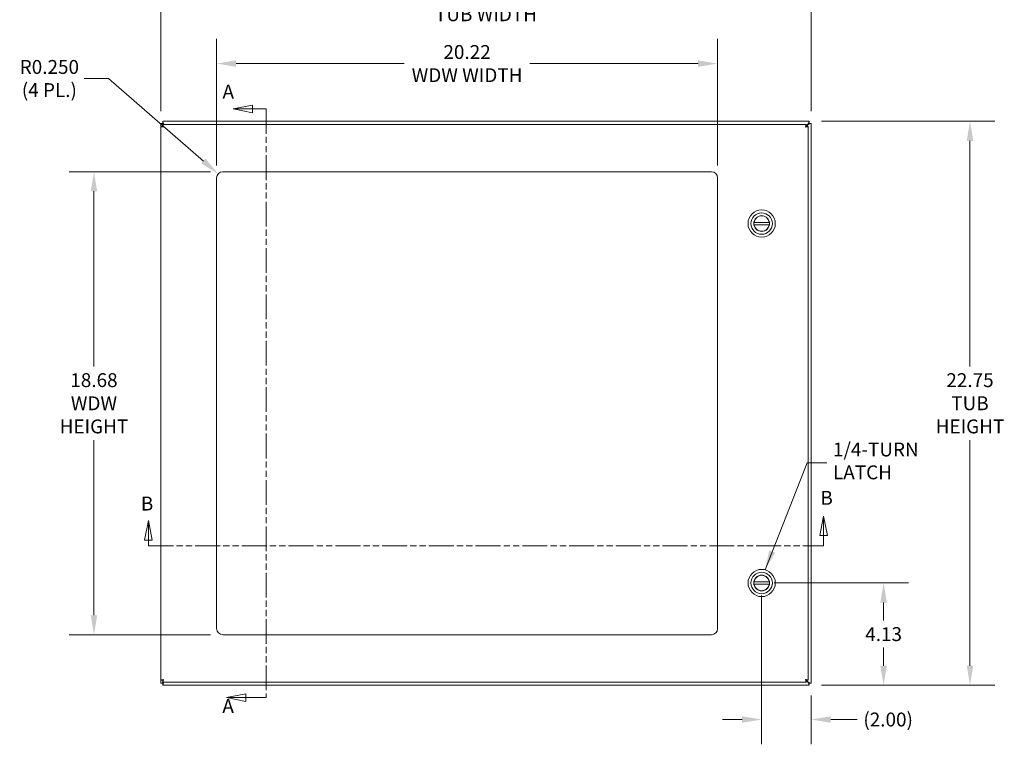
# Model space of a CAD drawing. Units: inches. Extents: x -105 to 132, y -91 to 91.
# Drawn here: x 16 to 56, y 32 to 61 of the extents above; entities that cross this region are included whole.
import ezdxf

# ---------------------------------------------------------------- set-up
doc = ezdxf.new("R2010")
doc.units = ezdxf.units.IN
doc.header["$LTSCALE"] = 8
doc.header["$MEASUREMENT"] = 0
doc.linetypes.add('DOUBLE_DASH_CHAIN', pattern=[1.2403, 0.6614, -0.0827, 0.1654, -0.0827, 0.1654, -0.0827])
for name, color, linetype, lineweight in [('Dimension (ANSI)', 7, 'Continuous', 5), ('Section Line (ANSI)', 7, 'DOUBLE_DASH_CHAIN', 5), ('Symbol (ANSI)', 7, 'Continuous', 5), ('Visible (ANSI)', 7, 'Continuous', 5)]:
    doc.layers.add(name, color=color, linetype=linetype, lineweight=lineweight)
doc.styles.add('Note Text (ANSI)', font='tahoma.ttf')
doc.styles.add('ROMANS', font='tahoma.ttf')
doc.dimstyles.new('Default (ANSI)', dxfattribs={"dimscale": 8, "dimtxt": 0.07, "dimasz": 0.098425, "dimexe": 0.125, "dimexo": 0.0625, "dimgap": 0.031496, "dimtad": 0, "dimtih": 1, "dimtoh": 1, "dimrnd": 1e-08, "dimzin": 0, "dimdsep": 46, "dimtxsty": 'ROMANS', "dimcen": 0.09, "dimdle": 0.393701, "dimclrd": 256, "dimclre": 256, "dimclrt": 256, "dimadec": 0, "dimazin": 0, "dimtfac": 1.428571, "dimtofl": 0, "dimtmove": 0, "dimatfit": 3, "dimfxl": 1, "dimtolj": 1, "dimtzin": 0, "dimlwd": -1, "dimlwe": -1, "dimarcsym": 0})
doc.dimstyles.new('Default (ANSI)$7', dxfattribs={"dimscale": 8, "dimtxt": 0.07, "dimasz": 0.098425, "dimexe": 0.125, "dimexo": 0.0625, "dimgap": 0.031496, "dimtad": 0, "dimtih": 1, "dimtoh": 1, "dimrnd": 1e-08, "dimzin": 0, "dimdsep": 46, "dimtxsty": 'ROMANS', "dimcen": 0.09, "dimdle": 0.393701, "dimclrd": 256, "dimclre": 256, "dimclrt": 256, "dimadec": 0, "dimazin": 0, "dimtfac": 1.428571, "dimtofl": 0, "dimtmove": 0, "dimatfit": 3, "dimfxl": 1, "dimtolj": 1, "dimtzin": 0, "dimlwd": -1, "dimlwe": -1, "dimarcsym": 0})

# ---------------------------------------------------------------- blocks, each defined once
blk = doc.blocks.new('2dTransSection0')
at = {"layer": 'Section Line (ANSI)', "linetype": 'Continuous'}
for p, q in [((3.1591, 7.2158), (3.0611, 7.1963)), ((3.1591, 7.1768), (3.1591, 7.2158)), ((3.1591, 7.1963), (3.0611, 7.1963)), ((3.0611, 7.1963), (3.1591, 7.1768)), ((3.2276, 7.1963), (3.1591, 7.1963)), ((3.2276, 7.1963), (3.2276, 7.1806)), ((3.126, 4.2471), (3.028, 4.2276)), ((3.126, 4.2276), (3.028, 4.2276)), ((3.028, 4.2276), (3.126, 4.2081)), ((3.126, 4.2081), (3.126, 4.2471)), ((3.2276, 4.2276), (3.126, 4.2276)), ((3.2276, 4.2433), (3.2276, 4.2276))]:
    blk.add_line(p, q, dxfattribs=at)
at = {"layer": 'Section Line (ANSI)', "linetype": 'DOUBLE_DASH_CHAIN', "ltscale": 0.023573}
blk.add_line((3.2276, 7.1963), (3.2276, 4.2276), dxfattribs=at)
at = {"layer": 'Section Line (ANSI)', "linetype": 'Continuous', "flags": 128}
for points in [[(3.1591, 7.2158), (3.0611, 7.1963), (3.1591, 7.1768), (3.1591, 7.2158)], [(3.126, 4.2471), (3.028, 4.2276), (3.126, 4.2081), (3.126, 4.2471)]]:
    blk.add_lwpolyline(points, dxfattribs=at)
at = {"layer": 'Section Line (ANSI)'}
for points in [[(3.1591, 7.2158), (3.0611, 7.1963), (3.1591, 7.1768), (3.1591, 7.2158)], [(3.126, 4.2471), (3.028, 4.2276), (3.126, 4.2081), (3.126, 4.2471)]]:
    blk.add_solid(points, dxfattribs=at)
at = {"layer": 'Section Line (ANSI)', "char_height": 0.07, "attachment_point": 7, "style": 'Note Text (ANSI)'}
for insert in [(3.0076, 7.2267), (3.0069, 4.1285)]:
    blk.add_mtext('A', dxfattribs=dict(at, insert=insert))
blk = doc.blocks.new('*D10')
at = {"layer": 'Defpoints', "color": 0, "transparency": 16777216}
for p in [(47.82, 61.857), (21.57, 56.986), (47.82, 56.986)]:
    blk.add_point(p, dxfattribs=at)
at = {"layer": 'Dimension (ANSI)', "transparency": 16777216}
for p, q in [((21.57, 57.486), (21.57, 62.857)), ((47.82, 57.486), (47.82, 62.857)), ((22.357, 61.857), (32.409, 61.857)), ((47.032, 61.857), (36.98, 61.857))]:
    blk.add_line(p, q, dxfattribs=at)
for points in [[(22.357, 61.988), (22.357, 61.726), (21.57, 61.857)], [(47.032, 61.988), (47.032, 61.726), (47.82, 61.857)]]:
    blk.add_solid(points, dxfattribs=at)
at = {"layer": 'Dimension (ANSI)', "transparency": 16777216, "insert": (34.695, 61.857), "char_height": 0.56, "attachment_point": 5, "style": 'ROMANS'}
blk.add_mtext('\\A1;26.25\\PTUB WIDTH', dxfattribs=at)
blk = doc.blocks.new('*D11')
at = {"layer": 'Defpoints', "color": 0, "transparency": 16777216}
for p in [(47.735, 57.071), (47.735, 34.321), (54.229, 34.321)]:
    blk.add_point(p, dxfattribs=at)
at = {"layer": 'Dimension (ANSI)', "transparency": 16777216}
for p, q in [((48.235, 57.071), (55.229, 57.071)), ((54.229, 56.283), (54.229, 47.177)), ((54.229, 35.108), (54.229, 44.214)), ((48.235, 34.321), (55.229, 34.321))]:
    blk.add_line(p, q, dxfattribs=at)
for points in [[(54.098, 56.283), (54.36, 56.283), (54.229, 57.071)], [(54.098, 35.108), (54.36, 35.108), (54.229, 34.321)]]:
    blk.add_solid(points, dxfattribs=at)
at = {"layer": 'Dimension (ANSI)', "transparency": 16777216, "insert": (54.229, 45.696), "char_height": 0.56, "attachment_point": 5, "style": 'ROMANS'}
blk.add_mtext('\\A1;22.75\\PTUB\\PHEIGHT', dxfattribs=at)
blk = doc.blocks.new('*D12')
at = {"layer": 'Defpoints', "color": 0, "transparency": 16777216}
for p in [(45.821, 38.446), (47.82, 34.406), (47.82, 32.938)]:
    blk.add_point(p, dxfattribs=at)
at = {"layer": 'Dimension (ANSI)', "transparency": 16777216}
for p, q in [((45.821, 37.946), (45.821, 31.938)), ((47.82, 33.906), (47.82, 31.938)), ((45.033, 32.938), (44.246, 32.938)), ((48.607, 32.938), (49.672, 32.938))]:
    blk.add_line(p, q, dxfattribs=at)
for points in [[(45.033, 33.07), (45.033, 32.807), (45.821, 32.938)], [(48.607, 33.07), (48.607, 32.807), (47.82, 32.938)]]:
    blk.add_solid(points, dxfattribs=at)
at = {"layer": 'Dimension (ANSI)', "transparency": 16777216, "insert": (50.926, 32.938), "char_height": 0.56, "attachment_point": 5, "style": 'ROMANS'}
blk.add_mtext('\\A1;(2.00)', dxfattribs=at)
blk = doc.blocks.new('*D13')
at = {"layer": 'Defpoints', "color": 0, "transparency": 16777216}
for p in [(45.821, 38.446), (50.743, 38.446), (47.735, 34.321)]:
    blk.add_point(p, dxfattribs=at)
at = {"layer": 'Dimension (ANSI)', "transparency": 16777216}
for p, q in [((46.321, 38.446), (51.743, 38.446)), ((50.743, 37.658), (50.743, 36.927)), ((50.743, 35.108), (50.743, 35.84)), ((48.235, 34.321), (51.743, 34.321))]:
    blk.add_line(p, q, dxfattribs=at)
for points in [[(50.612, 37.658), (50.875, 37.658), (50.743, 38.446)], [(50.612, 35.108), (50.875, 35.108), (50.743, 34.321)]]:
    blk.add_solid(points, dxfattribs=at)
at = {"layer": 'Dimension (ANSI)', "transparency": 16777216, "insert": (50.743, 36.383), "char_height": 0.56, "attachment_point": 5, "style": 'ROMANS'}
blk.add_mtext('\\A1;4.13', dxfattribs=at)
blk = doc.blocks.new('*D14')
at = {"layer": 'Defpoints', "color": 0, "transparency": 16777216}
for p in [(44.041, 59.4), (23.821, 54.786), (44.041, 54.786)]:
    blk.add_point(p, dxfattribs=at)
at = {"layer": 'Dimension (ANSI)', "transparency": 16777216}
for p, q in [((23.821, 55.286), (23.821, 60.4)), ((44.041, 55.286), (44.041, 60.4)), ((24.608, 59.4), (31.399, 59.4)), ((43.254, 59.4), (36.463, 59.4))]:
    blk.add_line(p, q, dxfattribs=at)
for points in [[(24.608, 59.531), (24.608, 59.269), (23.821, 59.4)], [(43.254, 59.531), (43.254, 59.269), (44.041, 59.4)]]:
    blk.add_solid(points, dxfattribs=at)
at = {"layer": 'Dimension (ANSI)', "transparency": 16777216, "insert": (33.931, 59.4), "char_height": 0.56, "attachment_point": 5, "style": 'ROMANS'}
blk.add_mtext('\\A1;20.22\\PWDW WIDTH', dxfattribs=at)
blk = doc.blocks.new('*D15')
at = {"layer": 'Defpoints', "color": 0, "transparency": 16777216}
for p in [(24.071, 55.036), (18.873, 36.356), (24.071, 36.356)]:
    blk.add_point(p, dxfattribs=at)
at = {"layer": 'Dimension (ANSI)', "transparency": 16777216}
for p, q in [((23.571, 55.036), (17.873, 55.036)), ((18.873, 54.248), (18.873, 47.178)), ((18.873, 37.143), (18.873, 44.213)), ((23.571, 36.356), (17.873, 36.356))]:
    blk.add_line(p, q, dxfattribs=at)
for points in [[(18.742, 54.248), (19.004, 54.248), (18.873, 55.036)], [(18.742, 37.143), (19.004, 37.143), (18.873, 36.356)]]:
    blk.add_solid(points, dxfattribs=at)
at = {"layer": 'Dimension (ANSI)', "transparency": 16777216, "insert": (18.873, 45.696), "char_height": 0.56, "attachment_point": 5, "style": 'ROMANS'}
blk.add_mtext('\\A1;18.68\\PWDW\\PHEIGHT', dxfattribs=at)
blk = doc.blocks.new('*D16')
at = {"layer": 'Defpoints', "color": 0, "transparency": 16777216}
for p in [(23.883, 54.95), (24.071, 54.786)]:
    blk.add_point(p, dxfattribs=at)
at = {"layer": 'Dimension (ANSI)', "transparency": 16777216}
for p, q in [((18.477, 58.798), (19.465, 58.798)), ((19.465, 58.798), (23.289, 55.467))]:
    blk.add_line(p, q, dxfattribs=at)
blk.add_solid([(23.375, 55.566), (23.203, 55.368), (23.883, 54.95)], dxfattribs=at)
at = {"layer": 'Dimension (ANSI)', "transparency": 16777216, "insert": (17.073, 58.798), "char_height": 0.56, "attachment_point": 5, "style": 'ROMANS'}
blk.add_mtext('\\A1;R0.250\\P(4 PL.)', dxfattribs=at)
blk = doc.blocks.new('2dTransSection1')
at = {"layer": 'Section Line (ANSI)', "linetype": 'Continuous'}
for p, q in [((2.6339, 5.1204), (2.6144, 5.0224)), ((2.6339, 5.0224), (2.6339, 5.1204)), ((2.6534, 5.0224), (2.6339, 5.1204)), ((6.04, 5.1434), (6.0205, 5.0454)), ((6.04, 5.0454), (6.04, 5.1434)), ((6.0595, 5.0454), (6.04, 5.1434)), ((2.6144, 5.0224), (2.6534, 5.0224)), ((2.6339, 4.9932), (2.6339, 5.0224)), ((6.0205, 5.0454), (6.0595, 5.0454)), ((6.04, 4.9932), (6.04, 5.0454)), ((2.6339, 4.9932), (2.6499, 4.9932)), ((6.024, 4.9932), (6.04, 4.9932))]:
    blk.add_line(p, q, dxfattribs=at)
at = {"layer": 'Section Line (ANSI)', "linetype": 'DOUBLE_DASH_CHAIN', "ltscale": 0.023768}
blk.add_line((2.6339, 4.9932), (6.04, 4.9932), dxfattribs=at)
at = {"layer": 'Section Line (ANSI)', "linetype": 'Continuous', "flags": 128}
for points in [[(2.6534, 5.0224), (2.6339, 5.1204), (2.6144, 5.0224), (2.6534, 5.0224)], [(6.0595, 5.0454), (6.04, 5.1434), (6.0205, 5.0454), (6.0595, 5.0454)]]:
    blk.add_lwpolyline(points, dxfattribs=at)
at = {"layer": 'Section Line (ANSI)'}
for points in [[(2.6534, 5.0224), (2.6339, 5.1204), (2.6144, 5.0224), (2.6534, 5.0224)], [(6.0595, 5.0454), (6.04, 5.1434), (6.0205, 5.0454), (6.0595, 5.0454)]]:
    blk.add_solid(points, dxfattribs=at)
at = {"layer": 'Section Line (ANSI)', "char_height": 0.07, "attachment_point": 7, "style": 'Note Text (ANSI)'}
for insert in [(6.0239, 5.1782), (2.5958, 5.1494)]:
    blk.add_mtext('B', dxfattribs=dict(at, insert=insert))

msp = doc.modelspace()

# ---------------------------------------------------------------- linework, layer by layer
at = {"layer": 'Visible (ANSI)'}
for p, q in [((21.5698, 56.9856), (21.6438, 56.9856)), ((21.5698, 34.4057), (21.5698, 56.9856)), ((21.5711, 34.5307), (21.5711, 56.8606)), ((21.6451, 56.8606), (21.5711, 56.8606)), ((21.6438, 56.9856), (21.675, 56.9543)), ((21.6548, 56.9966), (21.6548, 57.0706)), ((21.6548, 57.0706), (47.7347, 57.0706)), ((21.6548, 56.9966), (21.6861, 56.9654)), ((21.6561, 56.9456), (47.611, 56.9456)), ((21.6561, 56.8716), (21.6561, 56.9456)), ((21.675, 56.9543), (21.6837, 56.9456)), ((21.7058, 56.9456), (21.6861, 56.9654)), ((47.6095, 56.8714), (47.6015, 56.8634)), ((47.6081, 56.8479), (47.7145, 56.9543)), ((47.7035, 56.9654), (47.611, 56.8729)), ((47.611, 56.8716), (47.611, 56.9456)), ((47.6221, 56.8606), (47.6961, 56.8606)), ((47.6961, 56.8606), (47.6961, 34.5307)), ((47.7347, 56.9966), (47.7035, 56.9654)), ((47.7458, 56.9856), (47.7145, 56.9543)), ((47.7347, 57.0706), (47.7347, 56.9966)), ((47.7458, 56.9856), (47.8198, 56.9856)), ((47.8198, 56.9856), (47.8198, 34.4057)), ((24.0711, 55.0356), (43.7911, 55.0356)), ((23.8211, 36.6056), (23.8211, 54.7856)), ((44.0411, 54.7856), (44.0411, 36.6056)), ((45.5134, 52.9927), (46.1283, 52.9927)), ((46.1283, 52.8982), (45.5134, 52.8982)), ((45.5135, 38.4931), (46.1283, 38.4931)), ((46.1283, 38.3986), (45.5135, 38.3986)), ((43.7911, 36.3556), (24.0711, 36.3556)), ((21.6438, 34.4057), (21.5698, 34.4057)), ((21.6451, 34.5307), (21.5711, 34.5307)), ((21.6438, 34.4057), (21.675, 34.4369)), ((21.6548, 34.3946), (21.6861, 34.4259)), ((21.6548, 34.3206), (21.6548, 34.3946)), ((47.7347, 34.3206), (21.6548, 34.3206)), ((21.6561, 34.5196), (21.6561, 34.4456)), ((47.611, 34.4456), (21.6561, 34.4456)), ((21.6837, 34.4456), (21.675, 34.4369)), ((21.6861, 34.4259), (21.7058, 34.4456)), ((47.6015, 34.5279), (47.6095, 34.5198)), ((47.7145, 34.4369), (47.6081, 34.5433)), ((47.611, 34.5196), (47.611, 34.4456)), ((47.611, 34.5183), (47.7035, 34.4259)), ((47.6221, 34.5307), (47.6961, 34.5307)), ((47.7347, 34.3946), (47.7035, 34.4259)), ((47.7458, 34.4057), (47.7145, 34.4369)), ((47.7347, 34.3946), (47.7347, 34.3206)), ((47.8198, 34.4057), (47.7458, 34.4057))]:
    msp.add_line(p, q, dxfattribs=at)
for centre, radius in [((45.8209, 52.9454), 0.5512), ((45.8209, 52.9454), 0.4331), ((45.8209, 52.9454), 0.3169), ((45.8209, 38.4458), 0.5512), ((45.8209, 38.4458), 0.4331), ((45.8209, 38.4458), 0.3169)]:
    msp.add_circle(centre, radius, dxfattribs=at)
for centre, radius, start, end in [((21.6387, 57.0017), 0.068, 308.40274, 321.59726), ((47.7509, 57.0017), 0.068, 218.40274, 231.59726), ((24.0711, 54.7856), 0.25, 90, 180), ((43.7911, 54.7856), 0.25, 0, 90), ((45.8209, 52.9454), 0.311, 11.68504, 168.31496), ((45.8209, 52.9454), 0.311, 171.26302, 188.73698), ((45.8209, 52.9454), 0.311, 191.68504, 348.31496), ((45.8209, 52.9454), 0.311, 351.26302, 8.73698), ((45.8209, 38.4458), 0.311, 11.68504, 168.31496), ((45.8209, 38.4458), 0.311, 171.26302, 188.73698), ((45.8209, 38.4458), 0.311, 191.68504, 348.31496), ((45.8209, 38.4458), 0.311, 351.26302, 8.73698), ((24.0711, 36.6056), 0.25, 180, 270), ((43.7911, 36.6056), 0.25, 270, 0), ((21.6387, 34.3895), 0.068, 38.40274, 51.59726), ((47.7509, 34.3895), 0.068, 128.40274, 141.59726)]:
    msp.add_arc(centre, radius, start, end, dxfattribs=at)
for points, knots in [([(21.5698, 56.9856), (21.5781, 56.9831), (21.5907, 56.9794), (21.6227, 56.9699), (21.6385, 56.9652), (21.6568, 56.9597), (21.675, 56.9543)], [0, 0, 0, 0, 1.0506506, 1.0506506, 1.0506506, 1.5707963, 1.5707963, 1.5707963, 1.5707963]), ([(21.5711, 56.8606), (21.5711, 56.8559), (21.594, 56.8512), (21.6281, 56.8465), (21.643, 56.8445), (21.6596, 56.8424), (21.6763, 56.8404)], [0, 0, 0, 0, 1.0950581, 1.0950581, 1.0950581, 1.5707963, 1.5707963, 1.5707963, 1.5707963]), ([(21.6763, 56.8404), (21.6609, 56.8467), (21.6465, 56.8531), (21.6452, 56.8594), (21.6451, 56.8598), (21.6451, 56.8602), (21.6451, 56.8606)], [0, 0, 0, 0, 1.4834748, 1.4834748, 1.4834748, 1.5707963, 1.5707963, 1.5707963, 1.5707963]), ([(21.6861, 56.9654), (21.6751, 57.0022), (21.6644, 57.0384), (21.6589, 57.0567), (21.6563, 57.0658), (21.6554, 57.0687), (21.6548, 57.0706)], [-1.5707963, -1.5707963, -1.5707963, -1.5707963, -0.5201457, -0.5201457, -0.5201457, 0, 0, 0, 0]), ([(21.6763, 56.8404), (21.6716, 56.8788), (21.6669, 56.9163), (21.6622, 56.9339), (21.6602, 56.9416), (21.6582, 56.9456), (21.6561, 56.9456)], [0, 0, 0, 0, 1.0950581, 1.0950581, 1.0950581, 1.5707963, 1.5707963, 1.5707963, 1.5707963]), ([(21.6763, 56.8404), (21.67, 56.8558), (21.6636, 56.8702), (21.6573, 56.8715), (21.6569, 56.8716), (21.6565, 56.8716), (21.6561, 56.8716)], [0, 0, 0, 0, 1.4834748, 1.4834748, 1.4834748, 1.5707963, 1.5707963, 1.5707963, 1.5707963]), ([(47.611, 56.9456), (47.6063, 56.9456), (47.6016, 56.9227), (47.597, 56.8886), (47.5949, 56.8737), (47.5929, 56.8571), (47.5908, 56.8404)], [0, 0, 0, 0, 1.0950581, 1.0950581, 1.0950581, 1.5707963, 1.5707963, 1.5707963, 1.5707963]), ([(47.5908, 56.8404), (47.5972, 56.8558), (47.6036, 56.8702), (47.6099, 56.8715), (47.6103, 56.8716), (47.6107, 56.8716), (47.611, 56.8716)], [0, 0, 0, 0, 1.4834748, 1.4834748, 1.4834748, 1.5707963, 1.5707963, 1.5707963, 1.5707963]), ([(47.5908, 56.8404), (47.6293, 56.8451), (47.6668, 56.8498), (47.6844, 56.8545), (47.692, 56.8565), (47.6961, 56.8585), (47.6961, 56.8606)], [0, 0, 0, 0, 1.0950581, 1.0950581, 1.0950581, 1.5707963, 1.5707963, 1.5707963, 1.5707963]), ([(47.5908, 56.8404), (47.6063, 56.8467), (47.6206, 56.8531), (47.622, 56.8594), (47.622, 56.8598), (47.6221, 56.8602), (47.6221, 56.8606)], [0, 0, 0, 0, 1.4834748, 1.4834748, 1.4834748, 1.5707963, 1.5707963, 1.5707963, 1.5707963]), ([(47.7347, 57.0706), (47.7322, 57.0622), (47.7285, 57.0497), (47.719, 57.0177), (47.7143, 57.0018), (47.7089, 56.9836), (47.7035, 56.9654)], [0, 0, 0, 0, 1.0506506, 1.0506506, 1.0506506, 1.5707963, 1.5707963, 1.5707963, 1.5707963]), ([(47.7145, 56.9543), (47.7514, 56.9653), (47.7875, 56.976), (47.8058, 56.9814), (47.8149, 56.9841), (47.8178, 56.985), (47.8198, 56.9856)], [-1.5707963, -1.5707963, -1.5707963, -1.5707963, -0.5201457, -0.5201457, -0.5201457, 0, 0, 0, 0]), ([(45.5134, 52.9927), (45.5134, 52.9927), (45.5135, 52.9931), (45.5138, 52.9947), (45.5139, 52.9959), (45.5144, 52.9987), (45.5147, 53.0004), (45.5155, 53.0043), (45.5159, 53.0064), (45.5163, 53.0084)], [0.121845787, 0.121845787, 0.121845787, 0.121845787, 0.136893408, 0.136893408, 0.151941029, 0.151941029, 0.167283887, 0.167283887, 0.182626745, 0.182626745, 0.182626745, 0.182626745]), ([(45.5163, 52.8824), (45.5159, 52.8844), (45.5155, 52.8865), (45.5147, 52.8904), (45.5144, 52.8922), (45.5139, 52.895), (45.5138, 52.8962), (45.5135, 52.8978), (45.5134, 52.8982), (45.5134, 52.8982)], [0.061064829, 0.061064829, 0.061064829, 0.061064829, 0.076407687, 0.076407687, 0.091750545, 0.091750545, 0.106798166, 0.106798166, 0.121845787, 0.121845787, 0.121845787, 0.121845787]), ([(46.1254, 53.0084), (46.1258, 53.0064), (46.1263, 53.0043), (46.127, 53.0004), (46.1273, 52.9987), (46.1278, 52.9959), (46.128, 52.9947), (46.1282, 52.9931), (46.1283, 52.9927), (46.1283, 52.9927)], [0.061064829, 0.061064829, 0.061064829, 0.061064829, 0.076407687, 0.076407687, 0.091750545, 0.091750545, 0.106798166, 0.106798166, 0.121845787, 0.121845787, 0.121845787, 0.121845787]), ([(46.1283, 52.8982), (46.1283, 52.8982), (46.1282, 52.8978), (46.128, 52.8962), (46.1278, 52.895), (46.1273, 52.8922), (46.127, 52.8904), (46.1263, 52.8865), (46.1258, 52.8844), (46.1254, 52.8824)], [0.121845787, 0.121845787, 0.121845787, 0.121845787, 0.136893408, 0.136893408, 0.151941029, 0.151941029, 0.167283887, 0.167283887, 0.182626745, 0.182626745, 0.182626745, 0.182626745]), ([(45.5135, 38.4931), (45.5135, 38.4931), (45.5135, 38.4935), (45.5138, 38.4951), (45.514, 38.4963), (45.5144, 38.4991), (45.5148, 38.5008), (45.5155, 38.5047), (45.5159, 38.5068), (45.5163, 38.5088)], [0.121845787, 0.121845787, 0.121845787, 0.121845787, 0.136893408, 0.136893408, 0.151941029, 0.151941029, 0.167283887, 0.167283887, 0.182626745, 0.182626745, 0.182626745, 0.182626745]), ([(45.5163, 38.3828), (45.5159, 38.3848), (45.5155, 38.3869), (45.5148, 38.3908), (45.5144, 38.3926), (45.514, 38.3954), (45.5138, 38.3966), (45.5135, 38.3982), (45.5135, 38.3986), (45.5135, 38.3986)], [0.061064829, 0.061064829, 0.061064829, 0.061064829, 0.076407687, 0.076407687, 0.091750545, 0.091750545, 0.106798166, 0.106798166, 0.121845787, 0.121845787, 0.121845787, 0.121845787]), ([(46.1255, 38.5088), (46.1259, 38.5068), (46.1263, 38.5047), (46.127, 38.5008), (46.1273, 38.4991), (46.1278, 38.4963), (46.128, 38.4951), (46.1282, 38.4935), (46.1283, 38.4931), (46.1283, 38.4931)], [0.061064829, 0.061064829, 0.061064829, 0.061064829, 0.076407687, 0.076407687, 0.091750545, 0.091750545, 0.106798166, 0.106798166, 0.121845787, 0.121845787, 0.121845787, 0.121845787]), ([(46.1283, 38.3986), (46.1283, 38.3986), (46.1282, 38.3982), (46.128, 38.3966), (46.1278, 38.3954), (46.1273, 38.3926), (46.127, 38.3908), (46.1263, 38.3869), (46.1259, 38.3848), (46.1255, 38.3828)], [0.121845787, 0.121845787, 0.121845787, 0.121845787, 0.136893408, 0.136893408, 0.151941029, 0.151941029, 0.167283887, 0.167283887, 0.182626745, 0.182626745, 0.182626745, 0.182626745]), ([(21.675, 34.4369), (21.6382, 34.426), (21.602, 34.4152), (21.5837, 34.4098), (21.5746, 34.4071), (21.5717, 34.4062), (21.5698, 34.4057)], [-1.5707963, -1.5707963, -1.5707963, -1.5707963, -0.5201457, -0.5201457, -0.5201457, 0, 0, 0, 0]), ([(21.6763, 34.5509), (21.6379, 34.5462), (21.6004, 34.5415), (21.5828, 34.5368), (21.5751, 34.5347), (21.5711, 34.5327), (21.5711, 34.5307)], [0, 0, 0, 0, 1.0950581, 1.0950581, 1.0950581, 1.5707963, 1.5707963, 1.5707963, 1.5707963]), ([(21.6763, 34.5509), (21.6609, 34.5445), (21.6465, 34.5382), (21.6452, 34.5318), (21.6451, 34.5314), (21.6451, 34.531), (21.6451, 34.5307)], [0, 0, 0, 0, 1.4834748, 1.4834748, 1.4834748, 1.5707963, 1.5707963, 1.5707963, 1.5707963]), ([(21.6548, 34.3206), (21.6573, 34.329), (21.661, 34.3416), (21.6705, 34.3736), (21.6752, 34.3894), (21.6806, 34.4076), (21.6861, 34.4259)], [0, 0, 0, 0, 1.0506506, 1.0506506, 1.0506506, 1.5707963, 1.5707963, 1.5707963, 1.5707963]), ([(21.6561, 34.4456), (21.6608, 34.4456), (21.6655, 34.4685), (21.6702, 34.5027), (21.6723, 34.5175), (21.6743, 34.5342), (21.6763, 34.5509)], [0, 0, 0, 0, 1.0950581, 1.0950581, 1.0950581, 1.5707963, 1.5707963, 1.5707963, 1.5707963]), ([(21.6763, 34.5509), (21.67, 34.5354), (21.6636, 34.5211), (21.6573, 34.5197), (21.6569, 34.5197), (21.6565, 34.5196), (21.6561, 34.5196)], [0, 0, 0, 0, 1.4834748, 1.4834748, 1.4834748, 1.5707963, 1.5707963, 1.5707963, 1.5707963]), ([(47.5908, 34.5509), (47.5955, 34.5125), (47.6002, 34.4749), (47.6049, 34.4573), (47.607, 34.4497), (47.609, 34.4456), (47.611, 34.4456)], [0, 0, 0, 0, 1.0950581, 1.0950581, 1.0950581, 1.5707963, 1.5707963, 1.5707963, 1.5707963]), ([(47.5908, 34.5509), (47.5972, 34.5354), (47.6036, 34.5211), (47.6099, 34.5197), (47.6103, 34.5197), (47.6107, 34.5196), (47.611, 34.5196)], [0, 0, 0, 0, 1.4834748, 1.4834748, 1.4834748, 1.5707963, 1.5707963, 1.5707963, 1.5707963]), ([(47.6961, 34.5307), (47.6961, 34.5354), (47.6732, 34.5401), (47.639, 34.5448), (47.6242, 34.5468), (47.6075, 34.5488), (47.5908, 34.5509)], [0, 0, 0, 0, 1.0950581, 1.0950581, 1.0950581, 1.5707963, 1.5707963, 1.5707963, 1.5707963]), ([(47.5908, 34.5509), (47.6063, 34.5445), (47.6206, 34.5382), (47.622, 34.5318), (47.622, 34.5314), (47.6221, 34.531), (47.6221, 34.5307)], [0, 0, 0, 0, 1.4834748, 1.4834748, 1.4834748, 1.5707963, 1.5707963, 1.5707963, 1.5707963]), ([(47.7035, 34.4259), (47.7144, 34.389), (47.7251, 34.3529), (47.7306, 34.3345), (47.7333, 34.3255), (47.7341, 34.3226), (47.7347, 34.3206)], [-1.5707963, -1.5707963, -1.5707963, -1.5707963, -0.5201457, -0.5201457, -0.5201457, 0, 0, 0, 0]), ([(47.8198, 34.4057), (47.8114, 34.4082), (47.7988, 34.4119), (47.7668, 34.4214), (47.751, 34.4261), (47.7328, 34.4315), (47.7145, 34.4369)], [0, 0, 0, 0, 1.0506506, 1.0506506, 1.0506506, 1.5707963, 1.5707963, 1.5707963, 1.5707963])]:
    msp.add_open_spline(points, degree=3, knots=knots, dxfattribs=at)

# ---------------------------------------------------------------- block references
at = {"layer": 'Section Line (ANSI)', "xscale": 8, "yscale": 8, "zscale": 8}
for name in ['2dTransSection0', '2dTransSection1']:
    msp.add_blockref(name, (0, 0), dxfattribs=at)

# ---------------------------------------------------------------- texts
at = {"layer": 'Symbol (ANSI)', "insert": (48.6993, 43.298), "char_height": 0.56, "width": 3.361361, "attachment_point": 4, "line_spacing_factor": 0.987884, "style": 'ROMANS'}
msp.add_mtext('{1/4-TURN\\PLATCH}', dxfattribs=at)

# ---------------------------------------------------------------- dimensions: what is measured, and where the dimension line sits
at = {"layer": 'Dimension (ANSI)'}
for base, p1, p2, text, picture, middle in [((47.8198, 61.8569), (21.5698, 56.9856), (47.8198, 56.9856), '<>\\PTUB WIDTH', '*D10', (34.6948, 61.8569)), ((44.0411, 59.4), (23.8211, 54.7856), (44.0411, 54.7856), '<>\\PWDW WIDTH', '*D14', (33.9311, 59.4))]:
    dim = msp.add_linear_dim(base=base, p1=p1, p2=p2, text=text, dimstyle='Default (ANSI)', override={"dimtih": 0, "dimtoh": 0, "dimdec": 2, "dimtp": 0, "dimtm": 0, "dimtdec": 2, "dimatfit": 1}, dxfattribs=at)
    dim.commit()
    dim.dimension.update_dxf_attribs({"geometry": picture, "text_midpoint": middle, "dimtype": 160})
dim = msp.add_radius_dim(center=(24.0711, 54.7856), mpoint=(23.8826, 54.9498), text='<>\\P(4 PL.)', dimstyle='Default (ANSI)', override={"dimdec": 3, "dimcen": 0, "dimtp": 0, "dimtm": 0, "dimtdec": 3}, dxfattribs=at)
dim.commit()
dim.dimension.update_dxf_attribs({"geometry": '*D16', "text_midpoint": (17.0725, 58.7978), "dimtype": 164})
for base, p1, p2, angle, text, override, picture, middle in [((54.2288, 34.3206), (47.7347, 57.0706), (47.7347, 34.3206), 270, '<>\\PTUB\\PHEIGHT', {"dimdec": 2, "dimtp": 0, "dimtm": 0, "dimtdec": 2, "dimatfit": 1}, '*D11', (54.2288, 45.6956)), ((18.873, 36.3556), (24.0711, 55.0356), (24.0711, 36.3556), 270, '<>\\PWDW\\PHEIGHT', {"dimdec": 2, "dimtp": 0, "dimtm": 0, "dimtdec": 2, "dimatfit": 1}, '*D15', (18.873, 45.6956)), ((47.8198, 32.9385), (45.8209, 38.4458), (47.8198, 34.4057), 180, '(<>)', {"dimgap": 0.031496, "dimtih": 0, "dimtoh": 0, "dimdec": 2, "dimtol": 0, "dimlim": 0, "dimtp": 0, "dimtm": 0, "dimtdec": 2, "dimatfit": 1}, '*D12', (50.926, 32.9385))]:
    dim = msp.add_linear_dim(base=base, p1=p1, p2=p2, angle=angle, text=text, dimstyle='Default (ANSI)', override=override, dxfattribs=at)
    dim.commit()
    dim.dimension.update_dxf_attribs({"geometry": picture, "text_midpoint": middle, "dimtype": 160})
dim = msp.add_linear_dim(base=(50.7433, 38.4458), p1=(47.7347, 34.3206), p2=(45.8209, 38.4458), angle=90, dimstyle='Default (ANSI)', override={"dimdec": 2, "dimtp": 0, "dimtm": 0, "dimtdec": 2, "dimatfit": 1}, dxfattribs=at)
dim.commit()
dim.dimension.update_dxf_attribs({"geometry": '*D13', "text_midpoint": (50.7433, 36.3832), "dimtype": 160})

# ---------------------------------------------------------------- leaders
at = {"layer": 'Symbol (ANSI)', "annotation_type": 0, "has_hookline": 1, "hookline_direction": 0, "text_width": 3.2205}
msp.add_leader([(45.9587, 38.9795), (47.6599, 43.298), (48.4473, 43.298)], dimstyle='Default (ANSI)$7', override={"dimtad": 0}, dxfattribs=at)

doc.saveas('drawing.dxf')
